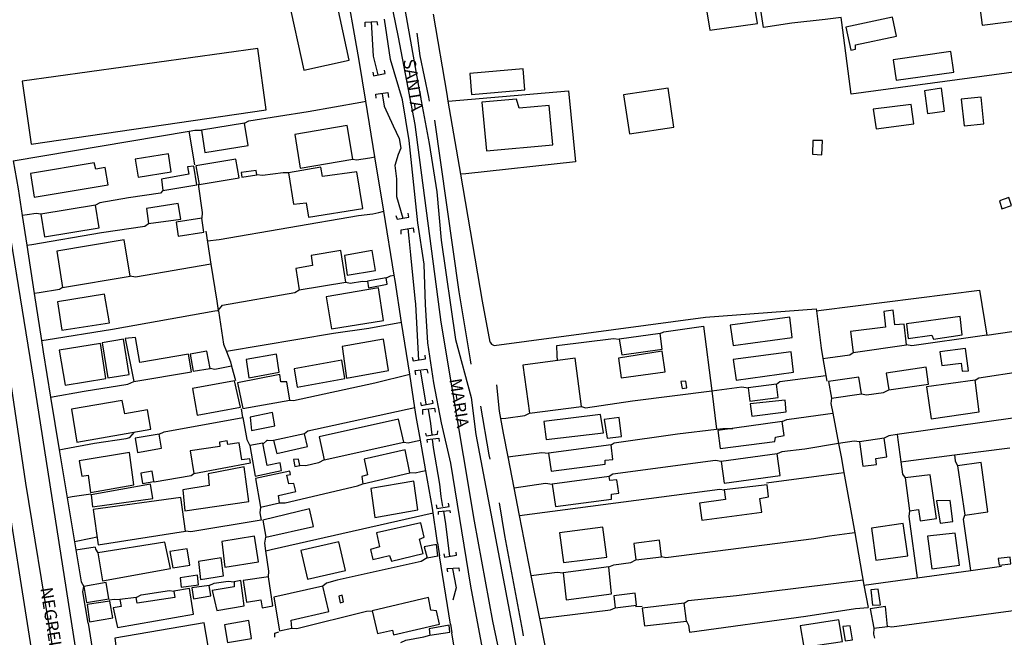
# Model space of a CAD drawing. Extents: x 183123 to 185537, y 1671509 to 1674286.
# Drawn here: x 183837 to 184036, y 1672415 to 1672540 of the extents above; entities that cross this region are included whole.
import ezdxf
from ezdxf.enums import TextEntityAlignment as Align

# ---------------------------------------------------------------- set-up
doc = ezdxf.new("R2010")
doc.units = 0
doc.header["$MEASUREMENT"] = 0
doc.layers.get('0').update_dxf_attribs({"linetype": 'CONTINUOUS'})
for name, color, linetype in [('V-EDIFICACAO', 2, 'CONTINUOUS'), ('V-EIXO_DE_LOGRADOURO', 3, 'CONTINUOUS'), ('V-LOTE', 1, 'CONTINUOUS'), ('V-NOME_DOS_LOGRADOUROS', 7, 'CONTINUOUS'), ('V-PONTE_VIADUTO_PASSARELA', 2, 'CONTINUOUS'), ('V-QUADRA', 2, 'CONTINUOUS'), ('V-TESTADA', 210, 'CONTINUOUS'), ('V-VALETA', 173, 'CONTINUOUS')]:
    doc.layers.add(name, color=color, linetype=linetype)

# ---------------------------------------------------------------- blocks, each defined once
blk = doc.blocks.new('872GIIP_img_geo')
at = {"layer": 'V-EDIFICACAO'}
for points in [[(183974.84, 1672550.51), (183976.88, 1672538.06), (183986.51, 1672539.41), (183984.51, 1672551.86), (183974.84, 1672550.51)], [(183891.66, 1672544.48), (183894.83, 1672530.03), (183903.98, 1672532.03), (183900.9, 1672546.48), (183891.66, 1672544.48)], [(184031.37, 1672543.18), (184031.9, 1672539.1), (184049.42, 1672541.31), (184048.99, 1672545.48), (184031.37, 1672543.18)], [(184004.34, 1672538.71), (184005.38, 1672534.03), (184006.3, 1672534.24), (184006.3, 1672535.11), (184014.58, 1672536.85), (184013.76, 1672540.75), (184004.34, 1672538.71)], [(183837.86, 1672527.78), (183839.72, 1672515.02), (183887.23, 1672522.01), (183885.5, 1672534.37), (183837.86, 1672527.78)], [(184013.93, 1672532.07), (184014.5, 1672527.99), (184026.17, 1672529.6), (184025.56, 1672533.77), (184013.93, 1672532.07)], [(183928.37, 1672529.3), (183928.71, 1672525.09), (183939.47, 1672526.04), (183939.17, 1672530.25), (183928.37, 1672529.3)], [(183959.39, 1672525), (183960.61, 1672517.15), (183969.59, 1672518.45), (183968.46, 1672526.39), (183959.39, 1672525)], [(184023.69, 1672526.35), (184020.22, 1672525.82), (184020.83, 1672521.27), (184024.26, 1672521.7), (184023.69, 1672526.35)], [(184027.64, 1672524.13), (184028.25, 1672518.71), (184032.24, 1672519.14), (184031.72, 1672524.57), (184027.64, 1672524.13)], [(183930.8, 1672523.53), (183931.71, 1672513.72), (183945.16, 1672514.89), (183944.38, 1672522.87), (183938.3, 1672522.31), (183937.78, 1672524.13), (183930.8, 1672523.53)], [(184009.9, 1672522.09), (184010.46, 1672518.14), (184018.1, 1672519.14), (184017.53, 1672523.09), (184009.9, 1672522.09)], [(183874.13, 1672517.84), (183874.13, 1672517.84), (183874.82, 1672513.33), (183883.59, 1672514.76), (183882.85, 1672519.27), (183874.13, 1672517.84), (183874.13, 1672517.84)], [(183893, 1672517.02), (183894.05, 1672510.16), (183904.68, 1672511.98), (183903.55, 1672518.8), (183893, 1672517.02)], [(183997.7, 1672515.8), (183997.62, 1672513.02), (183999.53, 1672512.89), (183999.61, 1672515.8), (183997.7, 1672515.8)], [(183860.72, 1672512.03), (183861.33, 1672508.34), (183867.97, 1672509.47), (183867.45, 1672513.07), (183860.72, 1672512.03)], [(183839.59, 1672509.12), (183840.33, 1672504.3), (183855.26, 1672506.82), (183854.69, 1672510.29), (183852.74, 1672509.99), (183852.43, 1672511.29), (183839.59, 1672509.12)], [(183866.06, 1672507.99), (183866.32, 1672505.69), (183873.18, 1672506.78), (183872.61, 1672510.59), (183871.31, 1672510.42), (183871.57, 1672508.99), (183866.06, 1672507.99)], [(183873, 1672510.64), (183873.65, 1672506.91), (183881.77, 1672508.25), (183881.07, 1672512.03), (183873, 1672510.64)], [(183882.16, 1672509.29), (183882.29, 1672508.34), (183885.32, 1672508.82), (183885.19, 1672509.73), (183882.16, 1672509.29)], [(183891.7, 1672509.21), (183891.7, 1672509.21), (183892.74, 1672502.87), (183895.3, 1672503.18), (183895.78, 1672500.27), (183906.76, 1672502.05), (183905.5, 1672509.42), (183898.6, 1672508.47), (183898.25, 1672510.38), (183891.7, 1672509.21), (183891.7, 1672509.21)], [(183841.67, 1672500.88), (183841.67, 1672500.88), (183842.37, 1672496.28), (183853.43, 1672498.14), (183852.7, 1672502.7), (183841.67, 1672500.88), (183841.67, 1672500.88)], [(183862.98, 1672502), (183863.41, 1672498.97), (183869.96, 1672499.88), (183869.44, 1672503.05), (183862.98, 1672502)], [(184035.41, 1672503.57), (184035.89, 1672501.96), (184037.8, 1672502.65), (184037.28, 1672504.22), (184035.41, 1672503.57)], [(183869.01, 1672499.27), (183869.4, 1672496.41), (183874.61, 1672497.27), (183874.17, 1672500.05), (183869.01, 1672499.27)], [(183844.88, 1672493.37), (183846.06, 1672486.08), (183859.72, 1672488.34), (183858.51, 1672495.67), (183844.88, 1672493.37)], [(183896.3, 1672492.54), (183896.56, 1672490.51), (183893.18, 1672489.9), (183893.87, 1672485.56), (183903.29, 1672487.16), (183902.29, 1672493.54), (183896.3, 1672492.54)], [(183903.03, 1672492.5), (183903.59, 1672488.55), (183909.28, 1672489.51), (183908.62, 1672493.5), (183903.03, 1672492.5)], [(183907.71, 1672487.34), (183907.9, 1672486.01), (183911.65, 1672486.75), (183911.46, 1672488.01), (183907.71, 1672487.34)], [(183845.02, 1672483.17), (183845.88, 1672477.4), (183855.52, 1672478.92), (183854.52, 1672484.73), (183845.02, 1672483.17)], [(183899.34, 1672484.13), (183900.42, 1672477.66), (183910.88, 1672479.4), (183909.88, 1672485.99), (183899.34, 1672484.13)], [(184005.3, 1672477.18), (184005.86, 1672472.93), (184016.62, 1672474.45), (184016.14, 1672478.66), (184014.24, 1672478.53), (184013.89, 1672481.44), (184012.02, 1672481.18), (184012.37, 1672478.05), (184005.3, 1672477.18)], [(183981, 1672478.44), (183981.56, 1672474.32), (183993.5, 1672475.97), (183993.02, 1672480.05), (183981, 1672478.44)], [(184016.58, 1672478.7), (184016.97, 1672475.75), (184021.74, 1672476.4), (184022.05, 1672475.62), (184027.86, 1672476.45), (184027.43, 1672480.18), (184016.58, 1672478.7)], [(183958.57, 1672475.62), (183958.57, 1672475.62), (183959.09, 1672472.46), (183967.2, 1672473.58), (183966.81, 1672476.75), (183958.57, 1672475.62), (183958.57, 1672475.62)], [(183845.36, 1672473.37), (183846.58, 1672466.29), (183854.82, 1672467.68), (183853.69, 1672474.75), (183845.36, 1672473.37)], [(183854.08, 1672474.84), (183855.21, 1672467.81), (183859.51, 1672468.46), (183858.38, 1672475.58), (183854.08, 1672474.84)], [(183861.68, 1672470.89), (183860.81, 1672475.97), (183858.73, 1672475.71), (183860.42, 1672467.03), (183872.09, 1672468.98), (183871.48, 1672472.54), (183861.68, 1672470.89)], [(183902.59, 1672474.1), (183903.46, 1672467.73), (183911.92, 1672469.24), (183910.92, 1672475.58), (183902.59, 1672474.1)], [(183875.21, 1672473.15), (183871.87, 1672472.59), (183872.44, 1672469.11), (183875.87, 1672469.68), (183875.21, 1672473.15)], [(183958.39, 1672471.76), (183958.96, 1672467.81), (183967.81, 1672469.03), (183967.24, 1672473.15), (183958.39, 1672471.76)], [(183981.61, 1672471.5), (183982.21, 1672467.34), (183993.76, 1672468.9), (183993.28, 1672473.02), (183981.61, 1672471.5)], [(184023.35, 1672473.02), (184023.78, 1672470.29), (184027.69, 1672470.76), (184027.86, 1672469.16), (184029.16, 1672469.2), (184028.55, 1672473.71), (184023.35, 1672473.02)], [(183883.15, 1672471.46), (183883.68, 1672467.81), (183889.84, 1672468.9), (183889.27, 1672472.59), (183883.15, 1672471.46)], [(183892.87, 1672469.63), (183893.44, 1672465.9), (183903.07, 1672467.68), (183902.51, 1672471.37), (183892.87, 1672469.63)], [(183949.63, 1672471.76), (183939.08, 1672470.37), (183940.43, 1672460.61), (183950.93, 1672462), (183949.63, 1672471.76)], [(184012.5, 1672468.72), (184013.06, 1672465.38), (184021.05, 1672466.47), (184020.57, 1672469.94), (184012.5, 1672468.72)], [(183872.31, 1672465.6), (183873.26, 1672460.26), (183881.98, 1672461.87), (183880.81, 1672467.21), (183872.31, 1672465.6)], [(183881.38, 1672466.77), (183882.5, 1672461.56), (183891.96, 1672463.3), (183891.4, 1672466.99), (183890.18, 1672466.99), (183889.97, 1672468.46), (183881.38, 1672466.77)], [(183971.02, 1672467.03), (183971.28, 1672465.64), (183972.19, 1672465.77), (183972.02, 1672467.12), (183971.02, 1672467.03)], [(184000.87, 1672467.03), (184001.44, 1672463.65), (184007.51, 1672464.56), (184006.99, 1672467.9), (184000.87, 1672467.03)], [(184020.66, 1672465.95), (184021.57, 1672459.48), (184031.33, 1672460.91), (184030.46, 1672467.29), (184020.66, 1672465.95)], [(183984.64, 1672465.77), (183984.64, 1672465.77), (183984.95, 1672463.04), (183990.67, 1672463.78), (183990.33, 1672466.51), (183984.64, 1672465.77), (183984.64, 1672465.77)], [(183863.89, 1672457.4), (183863.89, 1672457.4), (183863.2, 1672461.3), (183858.64, 1672460.52), (183858.12, 1672463.21), (183847.84, 1672461.43), (183848.96, 1672454.75)], [(183985.03, 1672462.52), (183985.38, 1672460), (183992.32, 1672460.91), (183992.06, 1672463.3), (183985.03, 1672462.52)], [(183883.94, 1672459.83), (183884.24, 1672457.14), (183888.93, 1672458.09), (183888.49, 1672460.78), (183883.94, 1672459.83)], [(183897.91, 1672455.88), (183898.95, 1672451.19), (183915, 1672454.75), (183913.92, 1672459.44), (183897.91, 1672455.88)], [(183943.34, 1672458.96), (183943.77, 1672455.32), (183955.36, 1672456.66), (183954.75, 1672460.35), (183943.34, 1672458.96)], [(183955.53, 1672459.39), (183956.14, 1672455.58), (183959, 1672455.92), (183958.57, 1672459.74), (183955.53, 1672459.39)], [(183978.48, 1672457.14), (183978.48, 1672457.14), (183978.96, 1672453.49), (183989.98, 1672454.93), (183990.15, 1672455.79), (183991.89, 1672456.1), (183991.5, 1672458.92)], [(183860.73, 1672455.59), (183860.73, 1672455.59), (183861.2, 1672452.71), (183866.02, 1672453.54), (183865.58, 1672456.4), (183860.73, 1672455.59), (183860.73, 1672455.59)], [(183879.42, 1672454.27), (183879.29, 1672455.02), (183877.77, 1672454.75), (183877.86, 1672453.93), (183871.83, 1672453.02), (183872.57, 1672448.42), (183884.02, 1672450.59), (183883.93, 1672451.41), (183882.27, 1672451.17), (183881.72, 1672454.62), (183879.42, 1672454.27)], [(183888.71, 1672455.1), (183888.71, 1672455.1), (183889.36, 1672452.5), (183895.52, 1672453.88), (183894.96, 1672456.49), (183888.71, 1672455.1), (183888.71, 1672455.1)], [(184007.08, 1672454.84), (184007.08, 1672454.84), (184007.77, 1672449.94), (184010.55, 1672450.28), (184010.42, 1672451.45), (184012.63, 1672451.8), (184012.11, 1672455.58), (184007.08, 1672454.84), (184007.08, 1672454.84)], [(183883.89, 1672454.1), (183883.89, 1672454.1), (183884.98, 1672447.9), (183890.31, 1672449.07), (183890.05, 1672450.59), (183887.41, 1672450.07), (183886.51, 1672454.58), (183886.51, 1672454.58), (183883.89, 1672454.1)], [(183907.02, 1672451.37), (183907.71, 1672448.16), (183906.5, 1672447.81), (183906.76, 1672446.38), (183916.26, 1672448.55), (183915.26, 1672453.23), (183907.02, 1672451.37)], [(183944.25, 1672452.58), (183944.25, 1672452.58), (183944.77, 1672448.89), (183955.7, 1672450.33), (183955.7, 1672451.11), (183957.26, 1672451.28), (183956.92, 1672454.23), (183944.25, 1672452.58), (183944.25, 1672452.58)], [(183849.4, 1672451.02), (183849.94, 1672447.88), (183851.21, 1672448.09), (183851.7, 1672444.6), (183860.46, 1672446.16), (183859.55, 1672452.67), (183849.4, 1672451.02)], [(183893.7, 1672451.32), (183892.7, 1672451.24), (183893, 1672449.85), (183894, 1672450.07), (183893.7, 1672451.32)], [(183979.13, 1672450.89), (183979.13, 1672450.89), (183979.74, 1672446.51), (183991.07, 1672448.03), (183990.46, 1672452.41), (183979.13, 1672450.89), (183979.13, 1672450.89)], [(183861.89, 1672448.5), (183862.2, 1672446.42), (183864.52, 1672446.79), (183864.19, 1672448.94), (183861.89, 1672448.5)], [(183875.47, 1672448.37), (183875.69, 1672445.99), (183870.35, 1672445.12), (183870.79, 1672440.91), (183883.72, 1672442.78), (183882.72, 1672449.76), (183875.47, 1672448.37)], [(183885.02, 1672447.46), (183886.02, 1672441.65), (183889.92, 1672442.52), (183889.66, 1672443.99), (183893.22, 1672444.77), (183892.79, 1672446.42), (183891.79, 1672446.33), (183891.4, 1672448.07), (183892.14, 1672448.24), (183892.01, 1672448.94), (183885.02, 1672447.46)], [(184026.95, 1672449.98), (184026.95, 1672449.98), (184028.38, 1672440.04), (184033.07, 1672440.69), (184031.72, 1672450.63), (184026.95, 1672449.98), (184026.95, 1672449.98)], [(183908.32, 1672445.38), (183909.19, 1672439.52), (183917.82, 1672441.08), (183917.04, 1672446.9), (183908.32, 1672445.38)], [(183944.99, 1672446.29), (183944.99, 1672446.29), (183945.64, 1672441.78), (183957, 1672443.25), (183956.96, 1672444.25), (183958.48, 1672444.47), (183958.09, 1672447.16), (183956.66, 1672446.99), (183956.53, 1672447.85), (183944.99, 1672446.29), (183944.99, 1672446.29)], [(184016.32, 1672447.55), (184016.32, 1672447.55), (184017.23, 1672440.91), (184019.05, 1672441.13), (184019.4, 1672438.87), (184022.7, 1672439.31), (184021.39, 1672448.2), (184016.32, 1672447.55), (184016.32, 1672447.55)], [(183851.83, 1672444.12), (183852.13, 1672441.69), (183864.28, 1672443.38), (183863.85, 1672446.25), (183851.83, 1672444.12)], [(183974.75, 1672442.43), (183975.23, 1672439), (183987.38, 1672440.61), (183986.99, 1672443.38), (183988.72, 1672443.69), (183988.42, 1672446.12), (183979.78, 1672445.12), (183980, 1672443.21), (183974.75, 1672442.43)], [(183853.26, 1672434.01), (183853.26, 1672434.01), (183870.88, 1672436.79), (183869.96, 1672443.6), (183852.22, 1672441.17)], [(184022.7, 1672442.91), (184023.43, 1672438.39), (184025.99, 1672438.7), (184025.43, 1672442.99), (184022.7, 1672442.91)], [(183886.54, 1672439), (183887.15, 1672435.53), (183896.78, 1672437.7), (183895.95, 1672441.3), (183886.54, 1672439)], [(183909.49, 1672436.44), (183910.1, 1672433.62), (183908.28, 1672433.1), (183908.75, 1672431.06), (183912.14, 1672431.84), (183912.53, 1672430.71), (183918.95, 1672432.28), (183918.21, 1672435.14), (183919.12, 1672435.53), (183918.47, 1672438.48), (183909.49, 1672436.44)], [(183946.46, 1672436.44), (183947.28, 1672430.41), (183956.05, 1672431.5), (183955.27, 1672437.57), (183946.46, 1672436.44)], [(184009.51, 1672437.4), (184010.42, 1672430.89), (184016.88, 1672431.76), (184015.97, 1672438.35), (184009.51, 1672437.4)], [(183878.21, 1672434.66), (183878.86, 1672429.5), (183885.63, 1672430.58), (183884.85, 1672435.79), (183878.21, 1672434.66)], [(183961.52, 1672434.27), (183961.91, 1672430.97), (183967.07, 1672431.58), (183966.72, 1672434.97), (183961.52, 1672434.27)], [(184020.87, 1672435.75), (184021.74, 1672429.15), (184027.3, 1672429.89), (184026.43, 1672436.4), (184020.87, 1672435.75)], [(183853.17, 1672432.41), (183853.17, 1672432.41), (183854.13, 1672426.72), (183867.84, 1672429.2), (183866.75, 1672434.58), (183853.17, 1672432.41), (183853.17, 1672432.41)], [(183867.71, 1672432.67), (183868.32, 1672429.33), (183871.74, 1672429.93), (183871.25, 1672433.23), (183867.71, 1672432.67)], [(183894.18, 1672432.88), (183895.52, 1672427.07), (183903.2, 1672428.85), (183901.9, 1672434.62), (183894.18, 1672432.88)], [(183919.12, 1672433.58), (183919.73, 1672431.37), (183921.86, 1672431.8), (183921.6, 1672434.06), (183919.12, 1672433.58)], [(183873.52, 1672430.67), (183873.91, 1672426.98), (183878.6, 1672427.76), (183878.12, 1672431.37), (183873.52, 1672430.67)], [(184035.15, 1672431.23), (184035.32, 1672429.89), (184037.71, 1672430.19), (184037.58, 1672431.54), (184035.15, 1672431.23)], [(183947.2, 1672428.33), (183947.2, 1672428.33), (183947.81, 1672422.9), (183956.96, 1672424.08), (183956.44, 1672429.54), (183947.2, 1672428.33), (183947.2, 1672428.33)], [(183869.79, 1672427.37), (183870.05, 1672425.42), (183873.52, 1672425.94), (183873.31, 1672427.89), (183869.79, 1672427.37)], [(183882.55, 1672426.81), (183883.24, 1672422.43), (183886.11, 1672422.9), (183886.37, 1672421.3), (183888.54, 1672421.65), (183887.67, 1672427.55), (183882.55, 1672426.81)], [(183850.35, 1672425.59), (183850.35, 1672425.59), (183850.92, 1672422.38), (183855.39, 1672423.08), (183854.86, 1672426.38), (183850.35, 1672425.59), (183850.35, 1672425.59)], [(183861.11, 1672422.21), (183860.94, 1672423.38), (183857.64, 1672422.95), (183857.9, 1672421.52), (183856.3, 1672421.26), (183857.12, 1672417.31), (183872.48, 1672420), (183871.7, 1672425.2), (183868.53, 1672424.64), (183868.71, 1672423.38), (183861.11, 1672422.21)], [(183872.18, 1672425.29), (183872.52, 1672423.08), (183876.04, 1672423.69), (183875.65, 1672425.77), (183872.18, 1672425.29)], [(183876.3, 1672424.77), (183877.21, 1672420.73), (183882.72, 1672421.69), (183882.11, 1672426.77), (183880.72, 1672426.55), (183880.72, 1672425.51), (183876.3, 1672424.77)], [(183888.75, 1672423.42), (183889.88, 1672416.61), (183892.4, 1672417.18), (183892.22, 1672418.78), (183899.86, 1672420.56), (183898.64, 1672425.68), (183888.75, 1672423.42)], [(184009.38, 1672424.9), (184009.77, 1672421.78), (184011.33, 1672421.91), (184010.89, 1672425.07), (184009.38, 1672424.9)], [(183902.59, 1672423.82), (183901.86, 1672423.64), (183902.12, 1672422.3), (183902.85, 1672422.47), (183902.59, 1672423.82)], [(183908.62, 1672420.65), (183908.62, 1672420.65), (183909.67, 1672416.09), (183912.7, 1672416.74), (183912.92, 1672415.79), (183922.25, 1672417.96), (183921.6, 1672420.69), (183920.47, 1672420.82), (183919.99, 1672423.38), (183908.62, 1672420.65), (183908.62, 1672420.65)], [(183957.48, 1672423.69), (183957.74, 1672421.26), (183962.04, 1672421.78), (183961.78, 1672424.25), (183957.48, 1672423.69)], [(183855.59, 1672422.64), (183851, 1672421.95), (183851.52, 1672418.43), (183856.21, 1672419.22), (183855.59, 1672422.64)], [(183963.21, 1672421.21), (183963.64, 1672417.61), (183972.15, 1672418.61), (183971.71, 1672422.21), (183963.21, 1672421.21)], [(184009.29, 1672421.08), (184010.03, 1672417.13), (184012.8, 1672417.52), (184012.37, 1672421.52), (184009.29, 1672421.08)], [(183856.64, 1672415.14), (183857.25, 1672410.41), (183875.47, 1672413.49), (183874.65, 1672418.26), (183856.64, 1672415.14)], [(183878.77, 1672417.83), (183879.38, 1672414.23), (183884.24, 1672415.09), (183883.68, 1672418.7), (183878.77, 1672417.83)], [(183920.12, 1672417.05), (183920.25, 1672415.74), (183924.33, 1672416.35), (183924.16, 1672417.78), (183920.12, 1672417.05)], [(184003.69, 1672414.49), (184003.69, 1672414.49), (184002.91, 1672418.83), (183995.14, 1672417.65), (183995.88, 1672413.31)], [(184003.74, 1672417.52), (184004.21, 1672414.57), (184005.73, 1672414.83), (184005.21, 1672417.65), (184003.74, 1672417.52)]]:
    blk.add_lwpolyline(points, close=True, dxfattribs=at)
at = {"layer": 'V-EIXO_DE_LOGRADOURO'}
for points in [[(183890.49, 1672098.85), (183884.18, 1672127.56), (183884.62, 1672130.48), (183884.58, 1672135.21), (183884.63, 1672137.09), (183877.83, 1672156.05), (183873.49, 1672184.07), (183869.31, 1672212.09), (183865.44, 1672268.29), (183861.37, 1672298.08), (183860.05, 1672307.75), (183858.97, 1672315.72), (183858, 1672322.79), (183848.7, 1672384.71), (183838.63, 1672446.48), (183829.65, 1672506.55), (183821.13, 1672541.38), (183813.09, 1672569.79), (183810.97, 1672577.26), (183810.13, 1672580.24), (183808.84, 1672587.76), (183803.16, 1672620.8)], [(183903.42, 1672589.33), (183903.46, 1672588.7), (183906.75, 1672571.56), (183913.87, 1672536.66), (183917.24, 1672518.98), (183922.52, 1672479.04), (183929.26, 1672438.78), (183932.94, 1672418.58), (183937.23, 1672398.15), (183941.06, 1672377.64), (183944.35, 1672357.05), (183949.35, 1672328.26)]]:
    blk.add_lwpolyline(points, dxfattribs=at)
at = {"layer": 'V-LOTE'}
for points in [[(183907.35, 1672523.71), (183906.01, 1672531.94), (183902.95, 1672549.13), (183895.89, 1672586.27), (183889.01, 1672584.68), (183882.1, 1672583.63), (183867.97, 1672580.68)], [(184003.43, 1672540.67), (184000.15, 1672540.23), (183993.46, 1672539.52), (183987.69, 1672538.62), (183985.77, 1672551.41), (183985.86, 1672552.55)], [(183924, 1672523.72), (183923.75, 1672525.18), (183920.99, 1672541.31)], [(184055.73, 1672531.96), (184005.42, 1672525.16), (184003.56, 1672539.64), (184003.43, 1672540.67)], [(183924, 1672523.72), (183948.32, 1672525.79), (183949.74, 1672511.45), (183927.57, 1672509.07), (183926.54, 1672508.96)], [(183882.85, 1672519.27), (183883.69, 1672519.75), (183895.71, 1672521.65), (183906.31, 1672523.52), (183907.35, 1672523.71)], [(183909.18, 1672512.47), (183907.35, 1672523.71)], [(183926.54, 1672508.96), (183924, 1672523.72)], [(183836.05, 1672511.64), (183871.64, 1672517.68)], [(183871.64, 1672517.68), (183872.79, 1672517.87), (183874.13, 1672517.84)], [(183872.79, 1672510.83), (183871.64, 1672517.68)], [(183904.68, 1672511.98), (183905.43, 1672511.87), (183908.14, 1672512.3), (183909.18, 1672512.47)], [(183910.97, 1672501.46), (183909.18, 1672512.47)], [(183836.05, 1672511.64), (183837.06, 1672505.97), (183837.89, 1672500.59)], [(183891.7, 1672509.21), (183890.62, 1672509.26), (183886.45, 1672508.68), (183885.32, 1672508.82)], [(183932.5, 1672474.97), (183930.95, 1672483.26), (183926.54, 1672508.96)], [(183873.44, 1672506.98), (183874.29, 1672501.19), (183874.17, 1672500.05)], [(183866.32, 1672505.69), (183865.82, 1672505.15), (183859.36, 1672504.19), (183853.56, 1672503.15), (183852.7, 1672502.7)], [(183841.67, 1672500.88), (183840.7, 1672501.02), (183838.9, 1672500.74), (183837.89, 1672500.59)], [(183837.89, 1672500.59), (183838.81, 1672494.6)], [(183875.32, 1672495.47), (183877.72, 1672495.75), (183905.86, 1672500.63), (183908.75, 1672500.96), (183909.97, 1672501.23), (183910.97, 1672501.46)], [(183913.08, 1672488.53), (183910.97, 1672501.46)], [(183838.81, 1672494.6), (183839.83, 1672494.77), (183853.91, 1672497.15), (183862.69, 1672498.45), (183863.41, 1672498.97)], [(183874.98, 1672497.46), (183876.04, 1672490.79)], [(183838.81, 1672494.6), (183840.31, 1672484.81)], [(183876.04, 1672490.79), (183860.79, 1672488.16), (183859.72, 1672488.34)], [(183876.04, 1672490.79), (183877.22, 1672483.3), (183877.52, 1672481.42)], [(183911.36, 1672487.95), (183912.34, 1672488.4), (183913.08, 1672488.53)], [(183914.57, 1672479), (183913.25, 1672487.46), (183913.08, 1672488.53)], [(183903.29, 1672487.16), (183904.2, 1672486.92), (183906.65, 1672487.35), (183907.67, 1672487.29)], [(183846.06, 1672486.08), (183845.43, 1672485.67), (183841.32, 1672484.98), (183840.31, 1672484.81)], [(183840.31, 1672484.81), (183841.76, 1672475.32)], [(183877.52, 1672481.42), (183878.39, 1672482.48), (183892.97, 1672485.04), (183893.87, 1672485.56)], [(183998.39, 1672481.31), (183999.39, 1672481.44), (184031.38, 1672485.49), (184032.88, 1672476.42), (184064.61, 1672481.08)], [(183841.76, 1672475.32), (183842.76, 1672475.48), (183856.12, 1672477.64), (183876.84, 1672481.3), (183877.52, 1672481.42)], [(183877.52, 1672481.42), (183877.54, 1672481.3), (183878.6, 1672474.58), (183879.16, 1672473.11)], [(183932.5, 1672474.97), (183932.74, 1672474.61), (183933.31, 1672474.3), (183975.98, 1672480.08), (183998.33, 1672481.77), (183998.39, 1672481.31)], [(183998.39, 1672481.31), (183999.37, 1672473.78), (183999.73, 1672471.66)], [(183914.57, 1672479), (183907.92, 1672477.79), (183900.8, 1672476.78), (183879.16, 1672473.11)], [(183916.2, 1672468.53), (183914.57, 1672479)], [(183966.81, 1672476.75), (183967.6, 1672477.11), (183975.57, 1672478.2), (183977.24, 1672465.17)], [(183841.76, 1672475.32), (183842.11, 1672473.03), (183843.62, 1672463.86)], [(183946.08, 1672471.29), (183946.04, 1672472.32), (183945.97, 1672474.31), (183957.39, 1672475.77), (183958.57, 1672475.62)], [(184032.88, 1672476.42), (184031.91, 1672476.28), (184017.66, 1672474.28), (184016.62, 1672474.45)], [(183879.16, 1672473.11), (183879.96, 1672471.02), (183880.22, 1672470.12)], [(183999.73, 1672471.66), (184000.73, 1672471.8), (184005.13, 1672472.42), (184005.86, 1672472.93)], [(184030.46, 1672467.29), (184031.23, 1672467.8), (184048.86, 1672470.51), (184067.83, 1672473.17)], [(183999.73, 1672471.66), (184000.49, 1672467.1)], [(183880.22, 1672470.12), (183879.21, 1672469.92), (183876.81, 1672469.44), (183875.87, 1672469.68)], [(183880.22, 1672470.12), (183881.03, 1672467.22)], [(183843.62, 1672463.86), (183850.39, 1672465.1), (183859.23, 1672466.48), (183860.42, 1672467.03)], [(183891.96, 1672463.3), (183892.73, 1672463.17), (183909.15, 1672466.78), (183916.2, 1672468.53)], [(183917.26, 1672461.74), (183916.2, 1672468.53)], [(183990.33, 1672466.51), (183991.04, 1672467.01), (184000.3, 1672468.23)], [(183934.64, 1672459.53), (183934.38, 1672461.04), (183933.82, 1672466.38)], [(183950.93, 1672462), (183951.73, 1672461.72), (183961.25, 1672463.1), (183977.24, 1672465.17)], [(183977.24, 1672465.17), (183983.36, 1672465.96), (183984.64, 1672465.77)], [(183977.24, 1672465.17), (183978.23, 1672457.42)], [(184007.51, 1672464.56), (184008.52, 1672464.33), (184011.96, 1672464.82), (184013.06, 1672465.38)], [(183843.62, 1672463.86), (183845.38, 1672453.21)], [(184001.44, 1672463.65), (184001.32, 1672462.62), (184001.7, 1672460.64)], [(184068.82, 1672464.24), (184061.92, 1672462.99), (184014.74, 1672456.31)], [(183882.48, 1672459.75), (183882.18, 1672461.5)], [(183917.26, 1672461.74), (183895.62, 1672457.02), (183894.96, 1672456.49)], [(183918.36, 1672455.21), (183917.53, 1672459.98), (183917.26, 1672461.74)], [(183865.58, 1672456.4), (183866.59, 1672456.86), (183882.48, 1672459.75)], [(183882.48, 1672459.75), (183883.32, 1672455.28), (183883.89, 1672454.1)], [(183934.64, 1672459.53), (183935.64, 1672459.66), (183939.48, 1672460.18), (183940.43, 1672460.61)], [(183936.08, 1672451.8), (183935.14, 1672456.57), (183934.64, 1672459.53)], [(183991.5, 1672458.92), (183992.41, 1672459.33), (184000.7, 1672460.5), (184001.7, 1672460.64)], [(184001.7, 1672460.64), (184002.88, 1672454.48)], [(183845.38, 1672453.21), (183846.39, 1672453.4), (183852.49, 1672454.55), (183858.93, 1672455.51), (183859.65, 1672455.7), (183860.56, 1672456.81)], [(183956.92, 1672454.23), (183957.53, 1672454.63), (183970.35, 1672456.47), (183978.23, 1672457.42)], [(183978.23, 1672457.42), (183979.51, 1672457.57), (183981.51, 1672457.55)], [(183886.54, 1672454.36), (183887.39, 1672455.18), (183887.46, 1672455.2), (183888.71, 1672455.1)], [(183915, 1672454.75), (183915.87, 1672454.66), (183917.35, 1672454.99), (183918.36, 1672455.21)], [(183919.46, 1672449.01), (183918.36, 1672455.21)], [(184007.08, 1672454.84), (184006.04, 1672454.99), (184002.88, 1672454.48)], [(184014.74, 1672456.31), (184013.01, 1672456.06), (184012.11, 1672455.58)], [(184014.74, 1672456.31), (184014.88, 1672455.26), (184015.46, 1672450.8)], [(183845.38, 1672453.21), (183846.98, 1672443.52)], [(184002.88, 1672454.48), (183996.08, 1672453.39), (183991.39, 1672452.82), (183990.46, 1672452.41)], [(184002.88, 1672454.48), (184003.4, 1672451.79), (184003.96, 1672448.65)], [(184026.3, 1672452.2), (184037.49, 1672453.64)], [(183898.95, 1672451.19), (183897.8, 1672450.59), (183895.23, 1672449.96), (183894, 1672450.07)], [(183936.08, 1672451.8), (183937.08, 1672451.93), (183942.9, 1672452.69), (183944.25, 1672452.58)], [(183937.3, 1672445.56), (183936.08, 1672451.8)], [(183979.13, 1672450.89), (183977.98, 1672451.05), (183957.26, 1672448.31), (183956.53, 1672447.85)], [(184015.46, 1672450.8), (184016.46, 1672450.93), (184026.3, 1672452.2)], [(184015.46, 1672450.8), (184015.78, 1672448.31), (184016.32, 1672447.55)], [(184026.3, 1672452.2), (184026.47, 1672450.97), (184026.95, 1672449.98)], [(183919.46, 1672449.01), (183918.43, 1672448.77), (183917.33, 1672448.53), (183916.26, 1672448.55)], [(183921.84, 1672434.42), (183920.79, 1672441.44), (183919.46, 1672449.01)], [(183864.57, 1672446.76), (183872.03, 1672448.04), (183872.57, 1672448.42)], [(183988.3, 1672446.55), (184002.94, 1672448.52), (184003.96, 1672448.65)], [(184003.96, 1672448.65), (184006.14, 1672436.45)], [(183889.92, 1672442.52), (183891.04, 1672442.5), (183905.67, 1672445.92), (183906.76, 1672446.38)], [(183937.3, 1672445.56), (183943.67, 1672446.47), (183944.99, 1672446.29)], [(183938.4, 1672439.94), (183937.3, 1672445.56)], [(183938.4, 1672439.94), (183978.89, 1672445.26), (183979.78, 1672445.12)], [(183851.74, 1672444.29), (183848.01, 1672443.69), (183846.98, 1672443.52)], [(183846.98, 1672443.52), (183849.78, 1672426.53), (183850.35, 1672425.59)], [(183886.02, 1672441.65), (183885.89, 1672440.47), (183886.18, 1672438.98)], [(184017.23, 1672440.91), (184017.06, 1672439.76), (184018.75, 1672427.36)], [(183886.18, 1672438.98), (183871.94, 1672436.65), (183870.88, 1672436.79)], [(183887.13, 1672432.83), (183888.21, 1672433.08), (183920.93, 1672440.5)], [(183940.78, 1672427.81), (183938.4, 1672439.94)], [(184029.63, 1672428.84), (184028.14, 1672439.19), (184028.38, 1672440.04)], [(183848.45, 1672434.72), (183851.75, 1672435.36), (183853.03, 1672435.62)], [(183887.13, 1672432.83), (183886.91, 1672434.38), (183887.15, 1672435.53)], [(184006.14, 1672436.45), (184005.08, 1672436.31), (184001.04, 1672435.79), (183997.85, 1672435.2), (183967.96, 1672431.39), (183967.07, 1672431.58)], [(184006.14, 1672436.45), (184008.02, 1672425.89)], [(183852.64, 1672433.57), (183848.74, 1672432.93)], [(183852.64, 1672433.57), (183852.71, 1672433.14), (183853.17, 1672432.41)], [(183887.67, 1672427.55), (183887.73, 1672428.71), (183887.13, 1672432.83)], [(183919.73, 1672431.37), (183918.51, 1672430.67), (183901.57, 1672426.86), (183899.36, 1672426.25), (183898.64, 1672425.68)], [(183924.48, 1672418), (183922.23, 1672431.78)], [(183956.44, 1672429.54), (183957.48, 1672429.97), (183960.93, 1672430.47), (183961.91, 1672430.97)], [(184018.75, 1672427.36), (184029.63, 1672428.84)], [(184029.63, 1672428.84), (184035.82, 1672429.69)], [(183940.78, 1672427.81), (183945.99, 1672428.48), (183947.2, 1672428.33)], [(183942.48, 1672419.13), (183940.78, 1672427.81)], [(183971.71, 1672422.21), (183972.51, 1672422.73), (183982.25, 1672423.79), (184007.82, 1672426.93)], [(184008.02, 1672425.89), (184018.75, 1672427.36)], [(183875.65, 1672425.77), (183876.72, 1672426.26), (183879.52, 1672426.67), (183880.72, 1672426.55)], [(184008.02, 1672425.89), (184008.83, 1672421.35)], [(184075.31, 1672425.63), (184074.27, 1672425.49), (184013.66, 1672417.33), (184012.8, 1672417.52)], [(183855.46, 1672422.89), (183856.49, 1672423.04), (183857.64, 1672422.95)], [(183860.94, 1672423.38), (183861.94, 1672423.89), (183867.65, 1672424.76), (183868.53, 1672424.64)], [(183942.48, 1672419.13), (183956.78, 1672420.84), (183957.74, 1672421.26)], [(183963.22, 1672421.56), (183961.86, 1672421.49)], [(183972.15, 1672418.61), (183972.52, 1672417.76), (183972.77, 1672416.32), (183996.24, 1672419.59), (184006.3, 1672421.14), (184008.83, 1672421.35)], [(183892.4, 1672417.18), (183893.37, 1672417.12), (183907.45, 1672420.62), (183908.62, 1672420.65)], [(183945.17, 1672405.43), (183942.48, 1672419.13)], [(183851.22, 1672418.2), (183852.23, 1672411.76)], [(184010.03, 1672417.13), (184009.95, 1672415.98), (184010.11, 1672415.11)], [(183888.94, 1672415.35), (183888.92, 1672416.12), (183889.77, 1672416.39)], [(183914.44, 1672414.27), (183915.42, 1672414.76), (183919.04, 1672415.39), (183920.25, 1672415.74)], [(183925.3, 1672412.48), (183924.71, 1672416.22)]]:
    blk.add_lwpolyline(points, dxfattribs=at)
at = {"layer": 'V-PONTE_VIADUTO_PASSARELA'}
for points in [[(183907.19, 1672538.76), (183907.19, 1672539.69), (183909.58, 1672539.87), (183909.73, 1672539.09)], [(183908.74, 1672529.57), (183908.86, 1672528.88), (183911.25, 1672529.3), (183911.1, 1672530.01)], [(183909.43, 1672524.32), (183909.34, 1672525.13), (183911.78, 1672525.46), (183911.9, 1672524.5)], [(183913.43, 1672500.62), (183913.64, 1672499.88), (183916.05, 1672500.29), (183915.91, 1672501.07)], [(183914.51, 1672496.84), (183914.51, 1672497.73), (183916.92, 1672498.12), (183917.07, 1672497.16)], [(183916.71, 1672471.97), (183916.92, 1672471.2), (183919.4, 1672471.64), (183919.31, 1672472.39)], [(183917.43, 1672468.39), (183917.28, 1672469.29), (183919.69, 1672469.53), (183919.84, 1672468.75)], [(183918.38, 1672462.81), (183918.53, 1672462.21), (183920.95, 1672462.66), (183920.8, 1672463.26)], [(183918.89, 1672460.37), (183918.83, 1672461.35), (183921.22, 1672461.62), (183921.37, 1672460.84)], [(183919.37, 1672456.6), (183919.55, 1672456.04), (183921.84, 1672456.39), (183921.87, 1672457.08)], [(183919.81, 1672454.73), (183919.76, 1672455.32), (183922.11, 1672455.56), (183922.17, 1672454.94)], [(183921.58, 1672442.1), (183921.7, 1672441.39), (183924.17, 1672441.75), (183924.08, 1672442.46)], [(183922.05, 1672440.14), (183922.05, 1672440.73), (183924.32, 1672440.97), (183924.41, 1672440.46)], [(183923.1, 1672432.22), (183923.22, 1672431.54), (183925.66, 1672431.9), (183925.57, 1672432.55)], [(183923.9, 1672428.53), (183923.78, 1672429.24), (183926.14, 1672429.39), (183926.23, 1672428.71)]]:
    blk.add_lwpolyline(points, dxfattribs=at)
at = {"layer": 'V-QUADRA'}
for points in [[(183913.09, 1672554.46), (183918.3, 1672524.86), (183920.17, 1672515.18), (183921.69, 1672505.42), (183922.59, 1672495.62), (183925.47, 1672475.52), (183928.65, 1672463.78), (183929.56, 1672456.32), (183936.87, 1672417.96), (183941.47, 1672392.32), (183945.71, 1672365.51), (183947.85, 1672356.06), (183950.34, 1672346.53), (183952.36, 1672336.96), (183953.72, 1672328.63), (183953.92, 1672327.39), (183954.97, 1672325.8)], [(183833.15, 1672510.21), (183840.19, 1672467.29), (183857.01, 1672359.31), (183863.24, 1672316.2)], [(183943.78, 1672324.97), (183944.48, 1672327.11), (183944.46, 1672327.84), (183944.4, 1672330.02), (183943.9, 1672335.46), (183942.5, 1672344.9), (183939.38, 1672363.68), (183935.38, 1672391.31), (183933.82, 1672400.17), (183931.72, 1672408.72), (183928.57, 1672425.66), (183924.49, 1672450.54), (183922.66, 1672458.7), (183921.1, 1672466.78), (183919.89, 1672474.86), (183919.38, 1672482.63), (183919.11, 1672490.79), (183917.87, 1672499.15), (183916.12, 1672515.79), (183914.76, 1672524.03), (183912.31, 1672532.19), (183911.1, 1672540.31)], [(183826.16, 1672303.53), (183842.8, 1672306.52), (183846.87, 1672307.88), (183849, 1672309.28), (183849.03, 1672309.36), (183849.66, 1672310.94), (183851.37, 1672311.41), (183852.57, 1672312.3), (183853.54, 1672313.58), (183853.73, 1672315.13), (183853.85, 1672316.1), (183853.58, 1672321.02), (183847.91, 1672359.56), (183842.31, 1672396.74), (183827.99, 1672487.34)]]:
    blk.add_lwpolyline(points, dxfattribs=at)
at = {"layer": 'V-TESTADA'}
for points in [[(183921.84, 1672434.44), (183922.23, 1672431.78)], [(183851.22, 1672418.2), (183850.12, 1672424.53), (183850.35, 1672425.59)], [(183924.48, 1672418), (183924.71, 1672416.22)]]:
    blk.add_lwpolyline(points, dxfattribs=at)
at = {"layer": 'V-VALETA'}
for points in [[(183908.39, 1672539.78), (183908.83, 1672532.83), (183909.77, 1672529.04)], [(183920.06, 1672524.54), (183918.29, 1672532.92), (183917.71, 1672537.45)], [(183910.63, 1672525.24), (183911.07, 1672522.7), (183912.86, 1672518.77), (183914.06, 1672516.2), (183914.44, 1672514.2), (183913.88, 1672512.97), (183913.17, 1672510.69), (183913.55, 1672508.05), (183913.53, 1672504.46), (183914.85, 1672500.09)], [(183920.23, 1672523.71), (183920.06, 1672524.54)], [(183928.49, 1672471.42), (183926.23, 1672485.16), (183921.28, 1672519.92)], [(183915.85, 1672497.98), (183916, 1672496.06), (183916.35, 1672492.69), (183917.25, 1672483.85), (183917.4, 1672482.69), (183918.01, 1672471.28)], [(183928.63, 1672470.56), (183928.49, 1672471.42)], [(183918.31, 1672469.38), (183919.46, 1672462.44)], [(183919.93, 1672461.43), (183920.44, 1672458.57), (183920.71, 1672456.28)], [(183932.3, 1672452.22), (183930.59, 1672462.07)], [(183922.93, 1672441.77), (183922.57, 1672443.82), (183922.31, 1672446.25), (183921.01, 1672453.68), (183920.8, 1672455.35)], [(183932.45, 1672451.37), (183932.3, 1672452.22)], [(183923.01, 1672440.84), (183923.43, 1672438.25), (183924.24, 1672431.63)], [(183939.06, 1672416.48), (183935.43, 1672435.92), (183934.35, 1672442.5)], [(183924.89, 1672429.17), (183925.57, 1672425.3), (183924.93, 1672422.81)], [(183939.22, 1672415.64), (183939.06, 1672416.48)]]:
    blk.add_lwpolyline(points, dxfattribs=at)
at = {"layer": 'V-NOME_DOS_LOGRADOUROS'}
for s, p in [('SANTA', (183914.08, 1672531.95)), ('MARIA', (183923.43, 1672467.35)), ('NEGREIROS', (183840.76, 1672425.11))]:
    blk.add_text(s, height=2.5, rotation=279, dxfattribs=at).set_placement(p, align=Align.BOTTOM_LEFT)

msp = doc.modelspace()

# ---------------------------------------------------------------- block references
at = {"linetype": 'Continuous'}
msp.add_blockref('872GIIP_img_geo', (0, 0), dxfattribs=at)

doc.saveas('drawing.dxf')
